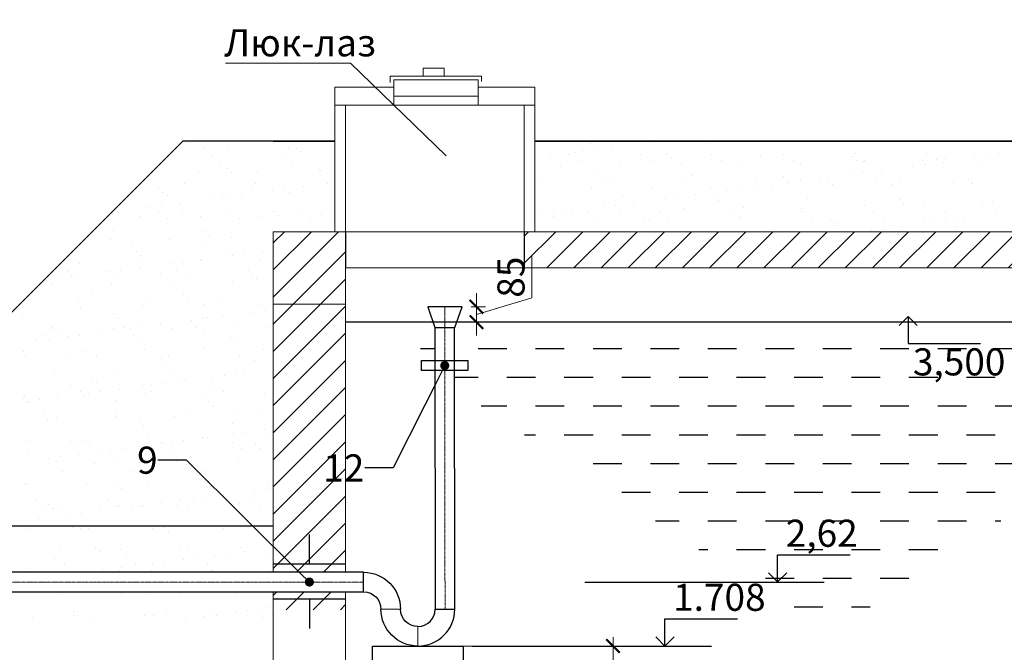
# Model space of a CAD drawing. Units: millimetres. Extents: x -60767 to 337484, y -134206 to -104224.
# Drawn here: x 220870 to 231753, y -118927 to -111930 of the extents above; entities that cross this region are included whole.
import ezdxf
from ezdxf import colors
from ezdxf.entities.mleader import LeaderData, LeaderLine
from ezdxf.math import Vec2, Vec3

# ---------------------------------------------------------------- set-up
doc = ezdxf.new("R2010")
doc.units = ezdxf.units.MM
doc.set_wipeout_variables(frame=1)
doc.linetypes.add('осевая', pattern=[2, 1.25, -0.25, 0.25, -0.25])
for name, color, linetype, lineweight in [('020_средний', 144, 'Continuous', 20), ('Текст', 7, 'Continuous', 15), ('ТОНКИЕ', 73, 'Continuous', 15), ('ТХ РЧВ', 155, 'Continuous', 50), ('ТХ_Оси труб.', 3, 'осевая', 15), ('ТХ_Трубы_детали', 166, 'Continuous', 30)]:
    doc.layers.add(name, color=color, linetype=linetype, lineweight=lineweight)
doc.styles.add('3', font='isocpeur.ttf', dxfattribs={"width": 0.8, "oblique": 15, "height": 300})
doc.styles.add('GOST-2.304_Type-B', font='GOST_Common.ttf')
doc.styles.add('VIK2908', font='isocpeui.ttf', dxfattribs={"height": 300})
doc.styles.add('Мой стиль', font='isocpeui.ttf', dxfattribs={"width": 0.85, "oblique": 5, "height": 300})
doc.dimstyles.new('Копия Я1 50', dxfattribs={"dimtxt": 300, "dimasz": 150, "dimexe": 100, "dimexo": 100, "dimgap": 40, "dimtad": 1, "dimdec": 0, "dimlfac": 0.5, "dimtxsty": 'Мой стиль', "dimblk": 'ARCHTICK', "dimcen": 200, "dimdle": 100, "dimclrd": 256, "dimclre": 256, "dimadec": 0, "dimazin": 0, "dimtfac": 1, "dimtdec": 0, "dimtmove": 1, "dimatfit": 0, "dimldrblk": 'ARCHTICK', "dimfxl": 400, "dimlwd": 20, "dimlwe": 20, "dimarcsym": 1})

# ---------------------------------------------------------------- blocks, each defined once
blk = doc.blocks.new('*U126')
at = {"layer": '020_средний'}
for p, q in [((-150, 54), (-150, -54)), ((-54, -150), (54, -150))]:
    blk.add_line(p, q, dxfattribs=at)
at = {"layer": 'ТХ_Трубы_детали'}
for radius in [204, 96]:
    blk.add_arc((-150, -150), radius, 0, 90, dxfattribs=at)
blk = doc.blocks.new('*U104')
at = {"color": 7, "true_color": 0xfafafa}
blk.add_wipeout([(0.5, 54), (0.5, -54), (1557.1, -55.5), (1557.1, 52.5)], dxfattribs=at)
at = {"layer": 'ТХ_Оси труб.'}
blk.add_line((0, 0), (1557.6, -1.5), dxfattribs=at)
at = {"layer": 'ТХ_Трубы_детали'}
for p, q in [((0, -54), (0, 54)), ((0, 54), (1557.6, 52.5)), ((1557.6, -55.5), (0, -54))]:
    blk.add_line(p, q, dxfattribs=at)
blk = doc.blocks.new('A$Cf48896bc')
at = {"layer": 'ТХ_Оси труб.'}
blk.add_lwpolyline([(0, 230), (0, 0)], dxfattribs=at)
at = {"layer": 'ТХ_Трубы_детали'}
blk.add_lwpolyline([(-109.5, 0), (-190, 230), (190, 230), (109.5, 0), (-109.5, 0)], dxfattribs=at)
blk = doc.blocks.new('*U127')
at = {"color": 7, "true_color": 0xfafafa}
blk.add_wipeout([(0.5, 54), (0.5, -54), (5001.1, -54), (5001.1, 54)], dxfattribs=at)
at = {"layer": 'ТХ_Оси труб.'}
blk.add_line((0, 0), (5001.6, 0), dxfattribs=at)
at = {"layer": 'ТХ_Трубы_детали'}
for p, q in [((0, -54), (0, 54)), ((0, 54), (5001.6, 54)), ((5001.6, -54), (0, -54))]:
    blk.add_line(p, q, dxfattribs=at)
blk = doc.blocks.new('_ArchTick')
at = {"color": 0, "linetype": 'ByBlock', "const_width": 0.15}
blk.add_lwpolyline([(-0.5, -0.5), (0.5, 0.5)], dxfattribs=at)
blk = doc.blocks.new('*D67')
at = {"lineweight": 20, "transparency": 16777216}
for p, q in [((227428, -118758), (227428, -122375)), ((224871, -118858), (227528, -118858)), ((225471, -122275), (227528, -122275))]:
    blk.add_line(p, q, dxfattribs=at)
at = {"layer": 'Defpoints', "color": 0, "transparency": 16777216}
for p in [(224771, -118858), (225371, -122275), (227428, -122275)]:
    blk.add_point(p, dxfattribs=at)
at = {"lineweight": 20, "transparency": 16777216, "xscale": 150, "yscale": 150, "zscale": 150}
for p, rotation in [((227428, -118858), 90), ((227428, -122275), 270)]:
    blk.add_blockref('_ArchTick', p, dxfattribs=dict(at, rotation=rotation))
at = {"color": 0, "transparency": 16777216, "insert": (227236, -120567), "char_height": 300, "attachment_point": 5, "rotation": 90, "style": 'Мой стиль'}
blk.add_mtext('1708', dxfattribs=at)
blk = doc.blocks.new('*D68')
at = {"lineweight": 20, "transparency": 16777216}
for p, q in [((226529, -115007), (226529, -114548)), ((225919, -115105), (225919, -114955)), ((225919, -115190), (226529, -115007)), ((225860, -115105), (226019, -115105)), ((225919, -115105), (225919, -115275)), ((225919, -115105), (225919, -115275)), ((225860, -115275), (226019, -115275)), ((225919, -115275), (225919, -115425))]:
    blk.add_line(p, q, dxfattribs=at)
at = {"layer": 'Defpoints', "color": 0, "transparency": 16777216}
for p in [(225760, -115105), (225760, -115275), (225919, -115275)]:
    blk.add_point(p, dxfattribs=at)
at = {"lineweight": 20, "transparency": 16777216, "xscale": 150, "yscale": 150, "zscale": 150}
for p, rotation in [((225919, -115105), 270), ((225919, -115275), 90)]:
    blk.add_blockref('_ArchTick', p, dxfattribs=dict(at, rotation=rotation))
at = {"color": 0, "transparency": 16777216, "insert": (226339, -114778), "char_height": 300, "attachment_point": 5, "rotation": 90, "style": 'Мой стиль'}
blk.add_mtext('85', dxfattribs=at)
blk = doc.blocks.new('_Dot')
at = {"color": 0, "linetype": 'ByBlock', "lineweight": -2}
blk.add_line((-0.5, 0), (-1, 0), dxfattribs=at)
at = {"color": 0, "linetype": 'ByBlock', "const_width": 0.5}
blk.add_lwpolyline([(-0.25, 0, 1), (0.25, 0, 1)], format="xyb", close=True, dxfattribs=at)

msp = doc.modelspace()

# ---------------------------------------------------------------- hatches: boundary and pattern name
h = msp.add_hatch()
h.set_pattern_fill('JIS_WOOD', color=253, scale=300)
h.set_pattern_definition([(45, (529453.02, -6017.61), (-150, 150), [])])
h.paths.add_polyline_path([(237272.1, -122475.1), (236672.1, -122475.1), (236072.1, -122475.1), (236072.1, -123075.1), (237272.1, -123075.1)])
h.paths.add_polyline_path([(224072.1, -122475.1), (223472.1, -122475.1), (222872.1, -122475.1), (222872.1, -123075.1), (224072.1, -123075.1)])
h.paths.add_polyline_path([(224472.1, -114675.1), (224472.1, -114275.1), (223672.1, -114275.1), (223672.1, -115075.1), (224472.1, -115075.1)])
h.paths.add_polyline_path([(236472.1, -114275.1), (235672.1, -114275.1), (226446.7, -114275.1), (226446.7, -114675.1), (235672.1, -114675.1), (235672.1, -115075.1), (236472.1, -115075.1), (236472.1, -114675.1)])
h.paths.add_polyline_path([(236472.1, -115075.1), (236072.1, -115075.1), (236072.1, -122475.1), (236672.1, -122475.1), (236672.1, -122275.1), (236472.1, -122275.1)])
h.paths.add_polyline_path([(227472.1, -122475.1), (227472.1, -123075.1), (236072.1, -123075.1), (236072.1, -122475.1)])
h.paths.add_polyline_path([(225472.1, -123075.1), (225472.1, -122475.1), (224072.1, -122475.1), (224072.1, -123075.1)])
h.paths.add_polyline_path([(227472.1, -122275.1), (227472.1, -122475.1), (236072.1, -122475.1), (236072.1, -115075.1), (235672.1, -115075.1), (235672.1, -122275.1)])
h.paths.add_polyline_path([(224072.1, -118456.1), (224472.1, -118456.1), (224472.1, -115075.1), (224072.1, -115075.1)])
h.paths.add_polyline_path([(224472.1, -119094.1), (224072.1, -119094.1), (224072.1, -122475.1), (225472.1, -122475.1), (225472.1, -122275.1), (224472.1, -122275.1)])
h.paths.add_polyline_path([(223672.1, -118456.1), (224072.1, -118456.1), (224072.1, -115075.1), (223672.1, -115075.1)])
h.paths.add_polyline_path([(224072.1, -119094.1), (223672.1, -119094.1), (223672.1, -122275.1), (223472.1, -122275.1), (223472.1, -122475.1), (224072.1, -122475.1)])
h = msp.add_hatch()
h.set_pattern_fill('DASH', color=4, scale=100)
h.set_pattern_definition([(0, (716156.6, -288287.95), (317.5, 317.5), [317.5, -317.5])])
h.paths.add_polyline_path([(235084.8, -115252.9), (229806.4, -118731.1), (224528.1, -115252.9)])

# ---------------------------------------------------------------- linework, layer by layer
at = {"linetype": 'Continuous', "lineweight": 0}
for p, q in [((222749.4, -113286.1), (222749.4, -113286.1)), ((227769.6, -113282.8), (227769.6, -113282.8)), ((227842.6, -113293.2), (227842.6, -113293.2)), ((222912.3, -113341.8), (222912.3, -113341.8)), ((223176.5, -113361.8), (223176.5, -113361.8)), ((223841.3, -113353.3), (223841.3, -113353.3)), ((223928.7, -113350.6), (223928.7, -113350.6)), ((223975.5, -113393.5), (223975.5, -113393.5)), ((227085.9, -113372.8), (227085.9, -113372.8)), ((227177.8, -113301.6), (227177.8, -113301.6)), ((227218.1, -113355.4), (227218.1, -113355.4)), ((227424.6, -113328.2), (227424.6, -113328.2)), ((228492.4, -113296.3), (228492.4, -113296.3)), ((222985.3, -113427.5), (222985.3, -113427.5)), ((223092.4, -113495.7), (223092.4, -113495.7)), ((223776.3, -113426.1), (223776.3, -113426.1)), ((223883.4, -113494.3), (223883.4, -113494.3)), ((226740.9, -113418.2), (226740.9, -113418.2)), ((226940.2, -113420.3), (226940.2, -113420.3)), ((227007.7, -113404.2), (227007.7, -113404.2)), ((227047.4, -113488.5), (227047.4, -113488.5)), ((227731.2, -113418.9), (227731.2, -113418.9)), ((227838.3, -113487.1), (227838.3, -113487.1)), ((228024.1, -113412.9), (228024.1, -113412.9)), ((228070.9, -113455.8), (228070.9, -113455.8)), ((228522.2, -113417.4), (228522.2, -113417.4)), ((228629.3, -113485.7), (228629.3, -113485.7)), ((229055.4, -113435.4), (229055.4, -113435.4)), ((229313.2, -113416), (229313.2, -113416)), ((229420.3, -113484.2), (229420.3, -113484.2)), ((230071.8, -113444.1), (230071.8, -113444.1)), ((230104.2, -113414.6), (230104.2, -113414.6)), ((230118.6, -113487), (230118.6, -113487)), ((230186.7, -113501.2), (230186.7, -113501.2)), ((230211.3, -113482.8), (230211.3, -113482.8)), ((230851.6, -113492.7), (230851.6, -113492.7)), ((230895.2, -113413.1), (230895.2, -113413.1)), ((231002.3, -113481.4), (231002.3, -113481.4)), ((231077.3, -113505), (231077.3, -113505)), ((231103.2, -113466.6), (231103.2, -113466.6)), ((231422.3, -113459.6), (231422.3, -113459.6)), ((231501.4, -113495.9), (231501.4, -113495.9)), ((231554.5, -113442.2), (231554.5, -113442.2)), ((231686.2, -113411.7), (231686.2, -113411.7)), ((222849, -113613.1), (222849, -113613.1)), ((223165.1, -113573.5), (223165.1, -113573.5)), ((223211.9, -113616.4), (223211.9, -113616.4)), ((223498.8, -113616.2), (223498.8, -113616.2)), ((224184.8, -113591.5), (224184.8, -113591.5)), ((224196.4, -113595.9), (224196.4, -113595.9)), ((226850.3, -113552.9), (226850.3, -113552.9)), ((227500.1, -113556), (227500.1, -113556)), ((228186.1, -113531.3), (228186.1, -113531.3)), ((228851, -113522.8), (228851, -113522.8)), ((229500.7, -113525.9), (229500.7, -113525.9)), ((230393.6, -113595), (230393.6, -113595)), ((230738.6, -113549.6), (230738.6, -113549.6)), ((230870.8, -113532.2), (230870.8, -113532.2)), ((227260.5, -113635.9), (227260.5, -113635.9)), ((227307.3, -113678.8), (227307.3, -113678.8)), ((228291.9, -113658.3), (228291.9, -113658.3)), ((229308.3, -113667.1), (229308.3, -113667.1)), ((229355.1, -113710), (229355.1, -113710)), ((229503.4, -113712.2), (229503.4, -113712.2)), ((229709.9, -113685), (229709.9, -113685)), ((230054.9, -113639.6), (230054.9, -113639.6)), ((230187.1, -113622.2), (230187.1, -113622.2)), ((230339.6, -113689.5), (230339.6, -113689.5)), ((230596.9, -113728.4), (230596.9, -113728.4)), ((231356, -113698.2), (231356, -113698.2)), ((231387.9, -113727), (231387.9, -113727)), ((222401.5, -113796.4), (222401.5, -113796.4)), ((222687, -113742.8), (222687, -113742.8)), ((223432.9, -113818.9), (223432.9, -113818.9)), ((223478, -113741.4), (223478, -113741.4)), ((223667.3, -113822.9), (223667.3, -113822.9)), ((223799.5, -113805.5), (223799.5, -113805.5)), ((224006, -113778.3), (224006, -113778.3)), ((224269, -113739.9), (224269, -113739.9)), ((224351, -113732.9), (224351, -113732.9)), ((226642, -113735.6), (226642, -113735.6)), ((227193.8, -113791), (227193.8, -113791)), ((227433, -113734.2), (227433, -113734.2)), ((227858.6, -113782.6), (227858.6, -113782.6)), ((228223.9, -113732.8), (228223.9, -113732.8)), ((228508.4, -113785.7), (228508.4, -113785.7)), ((228687.5, -113819.6), (228687.5, -113819.6)), ((228819.7, -113802.2), (228819.7, -113802.2)), ((229014.9, -113731.3), (229014.9, -113731.3)), ((229026.2, -113775), (229026.2, -113775)), ((229194.4, -113761), (229194.4, -113761)), ((229371.2, -113729.6), (229371.2, -113729.6)), ((229805.9, -113729.9), (229805.9, -113729.9)), ((229859.3, -113752.5), (229859.3, -113752.5)), ((230509, -113755.6), (230509, -113755.6)), ((231195.1, -113730.9), (231195.1, -113730.9)), ((231402.8, -113741.1), (231402.8, -113741.1)), ((222448.4, -113839.3), (222448.4, -113839.3)), ((222506.4, -113875.9), (222506.4, -113875.9)), ((222983.6, -113912.9), (222983.6, -113912.9)), ((223115.8, -113895.5), (223115.8, -113895.5)), ((223192.5, -113851.2), (223192.5, -113851.2)), ((223322.3, -113868.3), (223322.3, -113868.3)), ((223857.3, -113842.7), (223857.3, -113842.7)), ((227528.3, -113881.3), (227528.3, -113881.3)), ((228003.8, -113909.6), (228003.8, -113909.6)), ((228136, -113892.2), (228136, -113892.2)), ((228342.5, -113865), (228342.5, -113865)), ((228544.7, -113890), (228544.7, -113890)), ((228591.5, -113932.9), (228591.5, -113932.9)), ((229576, -113912.4), (229576, -113912.4)), ((230592.4, -113921.2), (230592.4, -113921.2)), ((231623.8, -113943.6), (231623.8, -113943.6)), ((221954.9, -114048.3), (221954.9, -114048.3)), ((222299.9, -114002.9), (222299.9, -114002.9)), ((222432.1, -113985.5), (222432.1, -113985.5)), ((222638.6, -113958.3), (222638.6, -113958.3)), ((222669.3, -114041.8), (222669.3, -114041.8)), ((223685.7, -114050.5), (223685.7, -114050.5)), ((226866.3, -114042.3), (226866.3, -114042.3)), ((226975, -114045.1), (226975, -114045.1)), ((227320, -113999.6), (227320, -113999.6)), ((227452.3, -113982.2), (227452.3, -113982.2)), ((227516.1, -114045.4), (227516.1, -114045.4)), ((227658.8, -113955), (227658.8, -113955)), ((227936.4, -114054.9), (227936.4, -114054.9)), ((228202.1, -114020.7), (228202.1, -114020.7)), ((228727.4, -114053.5), (228727.4, -114053.5)), ((228867, -114012.2), (228867, -114012.2)), ((229516.7, -114015.3), (229516.7, -114015.3)), ((229518.4, -114052), (229518.4, -114052)), ((230202.7, -113990.6), (230202.7, -113990.6)), ((230309.3, -114050.6), (230309.3, -114050.6)), ((230639.2, -113964.1), (230639.2, -113964.1)), ((230867.6, -113982.2), (230867.6, -113982.2)), ((231100.3, -114049.2), (231100.3, -114049.2)), ((231517.4, -113985.3), (231517.4, -113985.3)), ((222200.1, -114111), (222200.1, -114111)), ((222399.4, -114065), (222399.4, -114065)), ((222506.5, -114133.2), (222506.5, -114133.2)), ((222865, -114102.5), (222865, -114102.5)), ((223190.4, -114063.5), (223190.4, -114063.5)), ((223297.5, -114131.8), (223297.5, -114131.8)), ((223514.8, -114105.6), (223514.8, -114105.6)), ((223732.5, -114093.4), (223732.5, -114093.4)), ((223981.4, -114062.1), (223981.4, -114062.1)), ((224088.5, -114130.3), (224088.5, -114130.3)), ((224200.8, -114080.9), (224200.8, -114080.9)), ((226636.3, -114089.6), (226636.3, -114089.6)), ((226764.8, -114104.2), (226764.8, -114104.2)), ((226768.5, -114072.2), (226768.5, -114072.2)), ((227145.4, -114056.3), (227145.4, -114056.3)), ((227252.5, -114124.6), (227252.5, -114124.6)), ((227781.1, -114112.9), (227781.1, -114112.9)), ((227828, -114155.8), (227828, -114155.8)), ((228043.5, -114123.1), (228043.5, -114123.1)), ((228812.5, -114135.4), (228812.5, -114135.4)), ((228834.5, -114121.7), (228834.5, -114121.7)), ((229625.5, -114120.3), (229625.5, -114120.3)), ((229828.9, -114144.1), (229828.9, -114144.1)), ((230416.5, -114118.8), (230416.5, -114118.8)), ((231105, -114159), (231105, -114159)), ((231207.5, -114117.4), (231207.5, -114117.4)), ((231311.5, -114131.8), (231311.5, -114131.8)), ((231656.5, -114086.4), (231656.5, -114086.4)), ((221905.8, -114264.7), (221905.8, -114264.7)), ((227874.6, -114272), (227874.6, -114272)), ((229210.4, -114250.4), (229210.4, -114250.4)), ((229875.3, -114241.9), (229875.3, -114241.9)), ((229875.7, -114187), (229875.7, -114187)), ((230289.1, -114266.4), (230289.1, -114266.4)), ((230421.3, -114249), (230421.3, -114249)), ((230525, -114245), (230525, -114245)), ((230627.8, -114221.8), (230627.8, -114221.8)), ((230860.2, -114166.6), (230860.2, -114166.6)), ((230972.8, -114176.4), (230972.8, -114176.4)), ((231211.1, -114220.3), (231211.1, -114220.3)), ((221872.7, -114362.2), (221872.7, -114362.2)), ((222101.1, -114380.3), (222101.1, -114380.3)), ((222522.4, -114365.3), (222522.4, -114365.3)), ((222892.1, -114378.9), (222892.1, -114378.9)), ((222922.1, -114273.5), (222922.1, -114273.5)), ((222969, -114316.4), (222969, -114316.4)), ((223208.5, -114340.6), (223208.5, -114340.6)), ((228524.4, -114275.1), (228524.4, -114275.1)), ((222158.6, -114496.4), (222158.6, -114496.4)), ((222205.4, -114539.3), (222205.4, -114539.3)), ((222872.8, -114585.1), (222872.8, -114585.1)), ((222881, -114591.9), (222881, -114591.9)), ((223189.9, -114518.8), (223189.9, -114518.8)), ((223217.8, -114539.7), (223217.8, -114539.7)), ((223350, -114522.3), (223350, -114522.3)), ((223530.8, -114595), (223530.8, -114595)), ((223556.5, -114495.1), (223556.5, -114495.1)), ((221530.1, -114625.1), (221530.1, -114625.1)), ((221813.6, -114702.5), (221813.6, -114702.5)), ((221982.6, -114702.3), (221982.6, -114702.3)), ((222189.1, -114675.1), (222189.1, -114675.1)), ((222216.1, -114600.4), (222216.1, -114600.4)), ((222534.1, -114629.7), (222534.1, -114629.7)), ((222604.6, -114701), (222604.6, -114701)), ((222666.3, -114612.3), (222666.3, -114612.3)), ((223395.6, -114699.6), (223395.6, -114699.6)), ((221166.7, -114809.7), (221166.7, -114809.7)), ((221298.9, -114792.3), (221298.9, -114792.3)), ((221395, -114719.3), (221395, -114719.3)), ((221441.8, -114762.2), (221441.8, -114762.2)), ((221505.4, -114765.2), (221505.4, -114765.2)), ((221850.4, -114719.7), (221850.4, -114719.7)), ((221920.7, -114770.7), (221920.7, -114770.7)), ((222426.4, -114741.8), (222426.4, -114741.8)), ((222711.7, -114769.3), (222711.7, -114769.3)), ((223442.7, -114750.5), (223442.7, -114750.5)), ((223489.6, -114793.4), (223489.6, -114793.4)), ((223502.7, -114767.8), (223502.7, -114767.8)), ((221223.8, -114860.1), (221223.8, -114860.1)), ((221888.7, -114851.6), (221888.7, -114851.6)), ((222538.4, -114854.8), (222538.4, -114854.8)), ((223224.5, -114830), (223224.5, -114830)), ((221515.3, -115017.8), (221515.3, -115017.8)), ((221662.8, -114964.7), (221662.8, -114964.7)), ((222306.3, -115016.3), (222306.3, -115016.3)), ((222679.2, -114973.4), (222679.2, -114973.4)), ((222726, -115016.3), (222726, -115016.3)), ((223097.3, -115014.9), (223097.3, -115014.9)), ((220896.4, -115111.4), (220896.4, -115111.4)), ((221546.1, -115114.5), (221546.1, -115114.5)), ((222232.1, -115089.8), (222232.1, -115089.8)), ((222897, -115081.3), (222897, -115081.3)), ((223546.8, -115084.4), (223546.8, -115084.4)), ((220899.3, -115187.6), (220899.3, -115187.6)), ((221915.6, -115196.4), (221915.6, -115196.4)), ((221962.5, -115239.3), (221962.5, -115239.3)), ((222900.5, -115239.1), (222900.5, -115239.1)), ((222947, -115218.8), (222947, -115218.8)), ((223107, -115211.9), (223107, -115211.9)), ((223452, -115166.5), (223452, -115166.5)), ((223584.2, -115149.1), (223584.2, -115149.1)), ((221227.7, -115339.9), (221227.7, -115339.9)), ((221239.8, -115349.5), (221239.8, -115349.5)), ((221904.7, -115341), (221904.7, -115341)), ((222018.7, -115338.5), (222018.7, -115338.5)), ((222084.6, -115346.5), (222084.6, -115346.5)), ((222216.8, -115329.1), (222216.8, -115329.1)), ((222423.3, -115302), (222423.3, -115302)), ((222554.4, -115344.2), (222554.4, -115344.2)), ((222768.3, -115256.5), (222768.3, -115256.5)), ((222809.7, -115337.1), (222809.7, -115337.1)), ((223240.5, -115319.4), (223240.5, -115319.4)), ((223600.7, -115335.6), (223600.7, -115335.6)), ((221152.1, -115419.3), (221152.1, -115419.3)), ((221198.9, -115462.2), (221198.9, -115462.2)), ((221334.8, -115408.2), (221334.8, -115408.2)), ((221400.8, -115436.6), (221400.8, -115436.6)), ((221533, -115419.2), (221533, -115419.2)), ((221739.5, -115392), (221739.5, -115392)), ((222125.8, -115406.7), (222125.8, -115406.7)), ((222183.4, -115441.8), (222183.4, -115441.8)), ((222916.8, -115405.3), (222916.8, -115405.3)), ((223199.8, -115450.5), (223199.8, -115450.5)), ((221055.8, -115482), (221055.8, -115482)), ((222248.1, -115579.2), (222248.1, -115579.2)), ((222913, -115570.7), (222913, -115570.7)), ((223246.6, -115493.4), (223246.6, -115493.4)), ((223562.8, -115573.8), (223562.8, -115573.8)), ((220912.4, -115600.8), (220912.4, -115600.8)), ((220929.4, -115655.3), (220929.4, -115655.3)), ((221419.9, -115664.7), (221419.9, -115664.7)), ((221562.1, -115603.9), (221562.1, -115603.9)), ((221720.4, -115653.8), (221720.4, -115653.8)), ((222436.2, -115673.4), (222436.2, -115673.4)), ((222511.4, -115652.4), (222511.4, -115652.4)), ((223302.4, -115650.9), (223302.4, -115650.9)), ((222483.1, -115716.3), (222483.1, -115716.3)), ((223467.6, -115695.9), (223467.6, -115695.9)), ((221255.8, -115838.9), (221255.8, -115838.9)), ((221672.7, -115896.3), (221672.7, -115896.3)), ((221920.7, -115830.5), (221920.7, -115830.5)), ((222570.4, -115833.6), (222570.4, -115833.6)), ((223002.4, -115883.3), (223002.4, -115883.3)), ((223134.7, -115865.9), (223134.7, -115865.9)), ((223256.5, -115808.9), (223256.5, -115808.9)), ((223341.2, -115838.8), (223341.2, -115838.8)), ((221432.9, -115976), (221432.9, -115976)), ((221719.5, -115939.2), (221719.5, -115939.2)), ((222223.8, -115974.5), (222223.8, -115974.5)), ((222318.7, -115973.4), (222318.7, -115973.4)), ((222450.9, -115956), (222450.9, -115956)), ((222657.4, -115928.8), (222657.4, -115928.8)), ((222704, -115918.8), (222704, -115918.8)), ((223014.8, -115973.1), (223014.8, -115973.1)), ((220909.1, -116119.3), (220909.1, -116119.3)), ((220928.4, -116090.2), (220928.4, -116090.2)), ((221290, -116108.8), (221290, -116108.8)), ((221540, -116044.2), (221540, -116044.2)), ((221578.1, -116093.3), (221578.1, -116093.3)), ((221635, -116063.4), (221635, -116063.4)), ((221767.2, -116046), (221767.2, -116046)), ((221973.7, -116018.8), (221973.7, -116018.8)), ((222264.1, -116068.6), (222264.1, -116068.6)), ((222331, -116042.8), (222331, -116042.8)), ((222929, -116060.1), (222929, -116060.1)), ((223121.9, -116041.3), (223121.9, -116041.3)), ((223578.8, -116063.2), (223578.8, -116063.2)), ((220951.3, -116153.4), (220951.3, -116153.4)), ((220955.9, -116162.2), (220955.9, -116162.2)), ((221083.5, -116136), (221083.5, -116136)), ((221940.5, -116141.7), (221940.5, -116141.7)), ((222956.8, -116150.5), (222956.8, -116150.5)), ((223003.7, -116193.4), (223003.7, -116193.4)), ((221134.6, -116291.3), (221134.6, -116291.3)), ((221271.8, -116328.4), (221271.8, -116328.4)), ((221925.6, -116289.9), (221925.6, -116289.9)), ((221936.7, -116319.9), (221936.7, -116319.9)), ((222586.4, -116323), (222586.4, -116323)), ((222716.6, -116288.4), (222716.6, -116288.4)), ((223272.5, -116298.3), (223272.5, -116298.3)), ((223507.5, -116287), (223507.5, -116287)), ((221176.9, -116364.7), (221176.9, -116364.7)), ((222193.3, -116373.4), (222193.3, -116373.4)), ((222240.1, -116416.3), (222240.1, -116416.3)), ((223224.6, -116395.9), (223224.6, -116395.9)), ((222280.1, -116558), (222280.1, -116558)), ((222891.6, -116555.6), (222891.6, -116555.6)), ((222945, -116549.5), (222945, -116549.5)), ((223236.6, -116510.2), (223236.6, -116510.2)), ((223368.8, -116492.8), (223368.8, -116492.8)), ((223575.3, -116465.6), (223575.3, -116465.6)), ((223594.8, -116552.7), (223594.8, -116552.7)), ((220944.4, -116579.6), (220944.4, -116579.6)), ((221429.7, -116596.3), (221429.7, -116596.3)), ((221476.6, -116639.2), (221476.6, -116639.2)), ((221594.1, -116582.7), (221594.1, -116582.7)), ((221638, -116612), (221638, -116612)), ((222207.9, -116645.6), (222207.9, -116645.6)), ((222429, -116610.6), (222429, -116610.6)), ((222461.1, -116618.8), (222461.1, -116618.8)), ((222552.9, -116600.2), (222552.9, -116600.2)), ((222685.1, -116582.8), (222685.1, -116582.8)), ((223220, -116609.1), (223220, -116609.1)), ((223477.5, -116627.5), (223477.5, -116627.5)), ((220954.1, -116681.7), (220954.1, -116681.7)), ((221317.7, -116762.8), (221317.7, -116762.8)), ((221524.2, -116735.6), (221524.2, -116735.6)), ((221745.1, -116680.3), (221745.1, -116680.3)), ((221869.2, -116690.2), (221869.2, -116690.2)), ((222001.4, -116672.8), (222001.4, -116672.8)), ((222536.1, -116678.8), (222536.1, -116678.8)), ((223327.1, -116677.4), (223327.1, -116677.4)), ((223524.3, -116670.4), (223524.3, -116670.4)), ((221185.5, -116780.2), (221185.5, -116780.2)), ((221287.8, -116817.8), (221287.8, -116817.8)), ((221697.5, -116841.7), (221697.5, -116841.7)), ((221952.7, -116809.3), (221952.7, -116809.3)), ((222602.4, -116812.4), (222602.4, -116812.4)), ((222713.9, -116850.4), (222713.9, -116850.4)), ((223288.5, -116787.7), (223288.5, -116787.7)), ((221339.7, -116927.3), (221339.7, -116927.3)), ((222130.7, -116925.9), (222130.7, -116925.9)), ((222760.7, -116893.3), (222760.7, -116893.3)), ((222921.7, -116924.5), (222921.7, -116924.5)), ((220934, -117064.6), (220934, -117064.6)), ((220960.4, -117069), (220960.4, -117069)), ((221610.1, -117072.2), (221610.1, -117072.2)), ((221950.3, -117073.4), (221950.3, -117073.4)), ((222296.1, -117047.4), (222296.1, -117047.4)), ((222961, -117039), (222961, -117039)), ((222981.7, -117095.8), (222981.7, -117095.8)), ((223610.8, -117042.1), (223610.8, -117042.1)), ((221997.2, -117116.3), (221997.2, -117116.3)), ((222919.3, -117209.6), (222919.3, -117209.6)), ((223125.8, -117182.4), (223125.8, -117182.4)), ((223470.8, -117137), (223470.8, -117137)), ((223603, -117119.6), (223603, -117119.6)), ((221052.1, -117249.5), (221052.1, -117249.5)), ((221159.2, -117317.7), (221159.2, -117317.7)), ((221186.8, -117296.3), (221186.8, -117296.3)), ((221303.8, -117307.2), (221303.8, -117307.2)), ((221843.1, -117248.1), (221843.1, -117248.1)), ((221950.2, -117316.3), (221950.2, -117316.3)), ((221968.7, -117298.7), (221968.7, -117298.7)), ((222103.4, -117317), (222103.4, -117317)), ((222218.1, -117318.8), (222218.1, -117318.8)), ((222235.6, -117299.6), (222235.6, -117299.6)), ((222442.1, -117272.4), (222442.1, -117272.4)), ((222618.4, -117301.8), (222618.4, -117301.8)), ((222634.1, -117246.6), (222634.1, -117246.6)), ((222741.2, -117314.9), (222741.2, -117314.9)), ((222787.1, -117227), (222787.1, -117227)), ((223304.5, -117277.1), (223304.5, -117277.1)), ((223425.1, -117245.2), (223425.1, -117245.2)), ((223532.2, -117313.4), (223532.2, -117313.4)), ((221233.6, -117339.2), (221233.6, -117339.2)), ((221419.7, -117407), (221419.7, -117407)), ((221551.9, -117389.6), (221551.9, -117389.6)), ((221758.4, -117362.4), (221758.4, -117362.4)), ((223234.5, -117327.5), (223234.5, -117327.5)), ((223281.3, -117370.4), (223281.3, -117370.4)), ((221074.7, -117452.4), (221074.7, -117452.4)), ((222312.1, -117536.8), (222312.1, -117536.8)), ((222977, -117528.4), (222977, -117528.4)), ((223626.8, -117531.5), (223626.8, -117531.5)), ((220976.4, -117558.4), (220976.4, -117558.4)), ((221454.6, -117541.7), (221454.6, -117541.7)), ((221544.8, -117563.4), (221544.8, -117563.4)), ((221626.1, -117561.6), (221626.1, -117561.6)), ((222335.8, -117561.9), (222335.8, -117561.9)), ((222470.9, -117550.4), (222470.9, -117550.4)), ((222517.8, -117593.3), (222517.8, -117593.3)), ((223126.8, -117560.5), (223126.8, -117560.5)), ((223502.3, -117572.9), (223502.3, -117572.9)), ((221319.8, -117796.6), (221319.8, -117796.6)), ((221707.4, -117773.3), (221707.4, -117773.3)), ((221754.2, -117816.2), (221754.2, -117816.2)), ((221984.7, -117788.1), (221984.7, -117788.1)), ((222634.4, -117791.2), (222634.4, -117791.2)), ((222738.7, -117795.8), (222738.7, -117795.8)), ((223021.3, -117853.8), (223021.3, -117853.8)), ((223153.5, -117836.4), (223153.5, -117836.4)), ((223320.5, -117766.5), (223320.5, -117766.5)), ((223360, -117809.2), (223360, -117809.2)), ((221257.3, -117885.5), (221257.3, -117885.5)), ((221364.4, -117953.8), (221364.4, -117953.8)), ((222048.3, -117884.1), (222048.3, -117884.1)), ((222155.4, -117952.3), (222155.4, -117952.3)), ((222337.6, -117943.8), (222337.6, -117943.8)), ((222469.8, -117926.4), (222469.8, -117926.4)), ((222676.3, -117899.2), (222676.3, -117899.2)), ((222839.3, -117882.7), (222839.3, -117882.7)), ((222946.4, -117950.9), (222946.4, -117950.9)), ((223630.2, -117881.2), (223630.2, -117881.2)), ((220943.8, -117996.3), (220943.8, -117996.3)), ((220990.7, -118039.2), (220990.7, -118039.2)), ((220992.4, -118047.9), (220992.4, -118047.9)), ((221308.9, -118079.2), (221308.9, -118079.2)), ((221642.1, -118051), (221642.1, -118051)), ((221653.9, -118033.8), (221653.9, -118033.8)), ((221786.1, -118016.4), (221786.1, -118016.4)), ((221975.2, -118018.7), (221975.2, -118018.7)), ((221992.6, -117989.2), (221992.6, -117989.2)), ((222328.1, -118026.3), (222328.1, -118026.3)), ((222991.6, -118027.5), (222991.6, -118027.5)), ((222993, -118017.8), (222993, -118017.8)), ((223038.4, -118070.4), (223038.4, -118070.4)), ((223642.8, -118020.9), (223642.8, -118020.9)), ((220970.2, -118123.8), (220970.2, -118123.8)), ((221102.4, -118106.4), (221102.4, -118106.4)), ((220959, -118200.9), (220959, -118200.9)), ((221211.6, -118241.7), (221211.6, -118241.7)), ((221335.8, -118286), (221335.8, -118286)), ((221750, -118199.4), (221750, -118199.4)), ((222000.7, -118277.5), (222000.7, -118277.5)), ((222228, -118250.4), (222228, -118250.4)), ((222274.8, -118293.3), (222274.8, -118293.3)), ((222541, -118198), (222541, -118198)), ((222650.4, -118280.6), (222650.4, -118280.6)), ((223259.3, -118272.9), (223259.3, -118272.9)), ((223332, -118196.6), (223332, -118196.6)), ((223336.5, -118255.9), (223336.5, -118255.9)), ((221464.4, -118473.3), (221464.4, -118473.3)), ((221511.3, -118516.2), (221511.3, -118516.2)), ((222344.1, -118515.7), (222344.1, -118515.7)), ((222495.8, -118495.8), (222495.8, -118495.8)), ((223009, -118507.2), (223009, -118507.2)), ((223255.5, -118480.6), (223255.5, -118480.6)), ((223387.7, -118463.2), (223387.7, -118463.2)), ((223512.2, -118504.5), (223512.2, -118504.5)), ((223594.2, -118436), (223594.2, -118436)), ((223658.8, -118510.3), (223658.8, -118510.3)), ((221008.4, -118537.3), (221008.4, -118537.3)), ((221462.4, -118521.6), (221462.4, -118521.6)), ((221658.1, -118540.4), (221658.1, -118540.4)), ((222253.4, -118520.1), (222253.4, -118520.1)), ((222704, -118553.2), (222704, -118553.2)), ((222910.5, -118526), (222910.5, -118526)), ((223044.4, -118518.7), (223044.4, -118518.7)), ((223559, -118547.4), (223559, -118547.4))]:
    msp.add_line(p, q, dxfattribs=at)
at = {"color": 239, "linetype": 'Continuous'}
for p, q in [((230689.3, -115211.8), (230689.3, -115511.8)), ((230689.3, -115511.8), (231491.8, -115511.8)), ((229247.7, -118150.3), (229247.7, -117850.3)), ((229247.7, -117850.3), (230050.2, -117850.3)), ((228002.5, -118858.3), (228002.5, -118558.3)), ((228002.5, -118558.3), (228805, -118558.3))]:
    msp.add_line(p, q, dxfattribs=at)
for points in [[(223672.1, -113275.1), (222672.1, -113275.1), (218415.9, -117531.3)], [(224354.3, -113275.1), (223672.1, -113275.1)], [(223672.1, -113275.1), (224354.3, -113275.1)], [(232947.1, -113275.1), (226564.4, -113275.1)], [(226564.4, -113275.1), (233832.7, -113275.1)], [(224472.1, -114275.1), (224472.1, -114675.1)], [(226446.7, -114275.1), (226446.7, -114675.1)], [(223672.1, -117531.3), (214901.6, -117531.3)], [(227116.5, -118150.3), (229762.2, -118150.3)], [(224772.1, -122175.1), (224771.3, -118858.3), (225771.3, -118858.3), (225771.3, -122175.1)], [(225871.3, -118858.3), (228516.9, -118858.3)]]:
    msp.add_lwpolyline(points)
at = {"lineweight": 0}
for points in [[(223672.1, -114275.1), (223672.1, -122275.1), (223472.1, -122275.1), (223472.1, -122475.1), (222872.1, -122475.1), (222872.1, -123075.1), (225472.1, -123075.1)], [(236072.1, -114275.1), (223672.1, -114275.1), (223672.1, -114675.1)], [(224472.1, -114675.1), (224472.1, -115075.1), (223672.1, -115075.1), (223672.1, -114275.1), (224472.1, -114275.1)], [(224472.1, -114675.1), (224472.1, -115075.1), (223672.1, -115075.1), (223672.1, -114675.1)], [(224472.1, -114675.1), (224472.1, -122275.1), (235672.1, -122275.1)], [(224472.1, -122275.1), (224472.1, -114675.1)], [(224472.1, -114675.1), (235672.1, -114675.1)]]:
    msp.add_lwpolyline(points, dxfattribs=at)
at = {"color": 239, "linetype": 'Continuous'}
for points in [[(230589.3, -115312.5), (230689.3, -115212.5), (230789.3, -115312.5)], [(229147.7, -118049.6), (229247.7, -118149.6), (229347.7, -118049.6)], [(227902.5, -118757.6), (228002.5, -118857.6), (228102.5, -118757.6)]]:
    msp.add_lwpolyline(points, dxfattribs=at)
at = {"color": 4}
msp.add_lwpolyline([(235672.1, -115275.1), (224472.1, -115275.1)], dxfattribs=at)
at = {"color": 0, "lineweight": 30}
for points in [[(224072.1, -117948.5), (224073.1, -117626.1)], [(223672.1, -117948.5), (224472.1, -117948.5)], [(223672.1, -118337.3), (224472.1, -118337.3)], [(224072.1, -118337.3), (224073.1, -118664.1)]]:
    msp.add_lwpolyline(points, dxfattribs=at)
at = {"layer": 'ТОНКИЕ', "ltscale": 0.1}
msp.add_lwpolyline([(223144.8, -112410.6), (224526.3, -112410.6), (225583.1, -113436)], dxfattribs=at)
at = {"layer": 'ТХ РЧВ', "lineweight": 0}
for q in [(224354.3, -112675.1), (226564.4, -112875.1)]:
    msp.add_line((224354.3, -112875.1), q, dxfattribs=at)
for points in [[(225561.4, -112555.9), (225328.9, -112555.9), (225328.9, -112466.4), (225561.4, -112466.4)], [(225938.7, -112775.1), (225005.4, -112775.1), (225005.4, -112594.6), (225938.7, -112594.6)]]:
    msp.add_lwpolyline(points, close=True, dxfattribs=at)
for points in [[(225973.6, -112613.3), (225973.6, -112555.9), (224966.5, -112555.9), (224966.5, -112626.1)], [(224354.3, -112675.1), (225005.4, -112675.1)], [(225005.4, -112675.1), (225005.4, -112675.1), (225005.4, -112875.1), (225938.7, -112875.1), (225938.7, -112675.1), (225938.7, -112675.1)], [(225938.7, -112675.1), (226564.4, -112675.1)], [(226564.4, -112875.1), (226564.4, -112675.1)], [(224472.1, -114275.1), (224472.1, -112875.1), (224354.3, -112875.1), (224354.3, -114275.1)], [(226446.7, -114275.1), (226446.7, -112875.1), (226564.4, -112875.1), (226564.4, -114275.1)]]:
    msp.add_lwpolyline(points, dxfattribs=at)

# ---------------------------------------------------------------- block references
at = {"yscale": 2, "zscale": -2}
for p, xscale, rotation in [((224971.3, -118150.3), -2, 270), ((224971.3, -118750.3), -2, 90), ((225571.3, -118750.3), 2, 270)]:
    msp.add_blockref('*U126', p, dxfattribs=dict(at, xscale=xscale, rotation=rotation))

# ---------------------------------------------------------------- texts
at = {"color": 239, "linetype": 'Continuous', "style": 'GOST-2.304_Type-B'}
for s, p in [('3,500', (230743, -115864.7)), ('2,62', (229337.7, -117760.3)), ('1.708', (228092.5, -118468.3))]:
    msp.add_text(s, height=300, dxfattribs=at).set_placement(p)
at = {"layer": 'Текст', "color": 2, "ltscale": 0.1, "char_height": 300, "style": '3'}
for s, insert, width, attachment_point in [('{\\C256;Люк-лаз}', (223130.6, -112335.9), 797.576, 7), ('\\pi392.58;{\\C256;В0.1 \\P\\pi28.443;∅89х4}', (130923.2, -116010.1), 1257.924, 1)]:
    msp.add_mtext(s, dxfattribs=dict(at, insert=insert, width=width, attachment_point=attachment_point))

# ---------------------------------------------------------------- dimensions: what is measured, and where the dimension line sits
for base, p1, p2, picture, middle in [((225919, -115275.1), (225759.8, -115105.1), (225759.8, -115275.1), '*D68', (226339, -114967.1)), ((227427.5, -122275.1), (224771.3, -118858.3), (225371.3, -122275.1), '*D67', (227235.6, -120566.7))]:
    dim = msp.add_linear_dim(base=base, p1=p1, p2=p2, angle=90, dimstyle='Копия Я1 50')
    dim.commit()
    dim.dimension.update_dxf_attribs({"geometry": picture, "text_midpoint": middle})

# ---------------------------------------------------------------- next in the draw order: block references
at = {"xscale": -2, "yscale": 2, "zscale": -2, "rotation": 270.0000000000002}
msp.add_blockref('*U104', (225571.3, -118450.3), dxfattribs=at)
at = {"xscale": -2, "yscale": 2, "zscale": -2}
msp.add_blockref('*U127', (224671.3, -118150.3), dxfattribs=at)

# ---------------------------------------------------------------- next in the draw order: linework, layer by layer
at = {"layer": 'ТХ_Трубы_детали'}
msp.add_lwpolyline([(225312.2, -115700.6), (225824.1, -115700.6), (225824.1, -115811.2), (225312.2, -115811.2)], close=True, dxfattribs=at)

# ---------------------------------------------------------------- next in the draw order: block references
at = {"xscale": -1}
msp.add_blockref('A$Cf48896bc', (225569.8, -115335.1), dxfattribs=at)

# ---------------------------------------------------------------- next in the draw order: texts
at = {"color": 0, "ltscale": 0.2, "insert": (3839, -105336.7), "char_height": 300, "width": 19668.17, "attachment_point": 1, "style": 'VIK2908'}
msp.add_mtext('                                       {\\LОБЩИЕ ДАННЫЕ}\\P\\P\\pi116.01701; Технологическая часть чертежей промежуточных резервуаров чистой воды зоны водоснабжения \\P\\pi902.03974;2 объекта {\\C256;"Геологические изыскания и проектирование системы водоснабжения для села \\P\\pi556.69883;Бостондех, района Пянджекент, Согдийской области" }разработаны на основании задания на \\P\\pi206.5852;проектирование {\\C256;заказчика, инженерно-геологических и геодезических изысканий выполненным в \\P\\pi697.26701;2023году и }в соответствии со СНиП действующих на территории Республики Таджикистан.\\P\\pi0;  Сейсмичность района-8 баллов\\P  {\\C256;Тип грунтовых условий по проявлению непросадочных свойств I (первый)}\\P\\P\\pt1200,3.75000E+006;{\\C256;      Резервуары чистой воды W=50м³ (РЧВ). Объем РЧВ подсчитан по расчету.\\P^IРезервуар оборудуется падающим, отводящим, переливным и грязевым (спускным) трубопроводами, приборами контроля и сигнализации уровней, люками-лазами, световыми люками и поплавковыми клапанами для автоматического закрытия подачи воды. Переливной трубопровод оборудуется гидравлическим затвором и воронкой, которая располагается на \\P\\pt10800,3.75000E+006;отметке максимального уровня воды в резервуаре. ^I\\P\\pt1200,2400,3.75000E+006;  Опорожнение резервуара осуществляется открытием задвижки на спускном трубопроводе. \\P Для удаление скопившегося осадка предусмотрено задвижка в колодце. \\P\\pt1200,3.75000E+006;^IПропуск труб через стены резервуаров осуществляется через сальники. Заделка \\P\\pt3.75000E+006;труб в сальнике должно быть водонепроницаемой и упругой для обеспечения возможности перемещения трубы в сальнике. }', dxfattribs=at)

# ---------------------------------------------------------------- next in the draw order: leaders
ml = msp.add_multileader_mtext('Standard')
ml.set_content('12', color=256, style='VIK2908')
ml.set_leader_properties()
ml.set_arrow_properties(name='DOT')
ml.build(insert=Vec2(0, 0))
ml.multileader.update_dxf_attribs({"arrow_head_size": 100})
ctx = ml.context
ctx.base_point, ctx.char_height, ctx.arrow_head_size, ctx.landing_gap_size, ctx.plane_origin = Vec3(224362.4, -116888.2), 300, 100, 4, Vec3(221276.1, -114924.4)
ctx.text_align_type = 2
notes = []
notes.append((ctx, [(0, (1, 1, 0), (224998.6, -116888.2), (-1, 0), 315.5, [(0, [(225568.1, -115755.9)], 0, [])])]))
ctx.mtext.insert, ctx.mtext.alignment, ctx.mtext.flow_direction = Vec3(224679.1, -116738.2), 3, 5
ml = msp.add_multileader_mtext('Standard')
ml.set_content('9', color=256, style='VIK2908')
ml.set_leader_properties()
ml.set_arrow_properties(name='DOT')
ml.build(insert=Vec2(0, 0))
ml.multileader.update_dxf_attribs({"arrow_head_size": 100})
ctx = ml.context
ctx.base_point, ctx.char_height, ctx.arrow_head_size, ctx.landing_gap_size, ctx.plane_origin = Vec3(222209.4, -116802.2), 300, 100, 4, Vec3(218435.3, -115266.1)
ctx.text_align_type = 2
notes.append((ctx, [(0, (1, 1, 0), (222714.2, -116802.2), (-1, 0), 315.5, [(0, [(224072.1, -118150.3)], 0, [])])]))
ctx.mtext.insert, ctx.mtext.alignment, ctx.mtext.flow_direction = Vec3(222394.7, -116652.2), 3, 5
for ctx, leaders in notes:
    for number, flags, end, landing, length, lines in leaders:
        leader = LeaderData()
        leader.index, (leader.has_last_leader_line, leader.has_dogleg_vector, leader.attachment_direction) = number, flags
        leader.last_leader_point, leader.dogleg_vector, leader.dogleg_length = Vec3(end), Vec3(landing), length
        for number, points, colour, breaks in lines:
            line = LeaderLine()
            line.index, line.vertices, line.color, line.breaks = number, Vec3.list(points), colors.encode_raw_color(colour), breaks
            leader.lines.append(line)
        ctx.leaders.append(leader)

doc.saveas('drawing.dxf')
